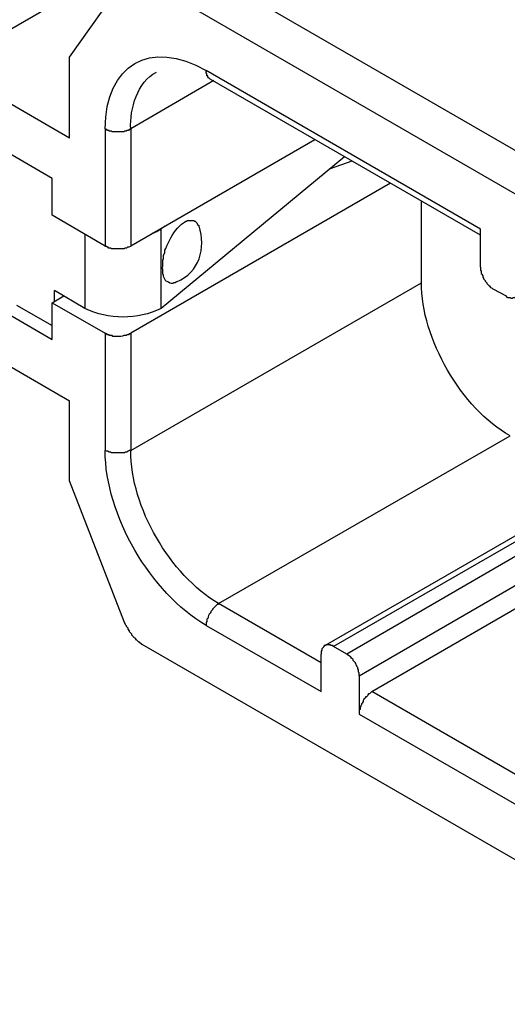
# Model space of a CAD drawing. Units: millimetres. Extents: x 11 to 673, y 29 to 395.
# Drawn here: x 400 to 411, y 209 to 231 of the extents above; entities that cross this region are included whole.
import ezdxf

# ---------------------------------------------------------------- set-up
doc = ezdxf.new("R2010")
doc.units = ezdxf.units.MM
doc.header["$MEASUREMENT"] = 0
doc.layers.add('图层 1', color=7, linetype='Continuous')

msp = doc.modelspace()

# ---------------------------------------------------------------- linework, layer by layer
at = {"layer": '图层 1', "color": 7, "lineweight": 25}
for points in [[(448.486, 225.334), (450.904, 223.942), (447.234, 221.837), (445.703, 222.446), (441.962, 220.288), (442.519, 219.958), (440.831, 218.984), (440.849, 218.966), (433.211, 214.547), (402.923, 232.032), (410.577, 236.451), (410.595, 236.433), (412.3, 237.407), (412.857, 237.077), (416.614, 239.251), (415.536, 240.139), (419.207, 242.244), (421.607, 240.852)], [(405.184, 231.701), (432.637, 215.852), (438.587, 219.297), (411.134, 235.146), (405.184, 231.701)], [(401.305, 228.448), (398.539, 230.048), (404.906, 233.737)], [(401.305, 228.448), (401.305, 230.257), (402.54, 231.997)], [(410.508, 225.56), (410.508, 226.412), (404.367, 229.961)], [(410.508, 226.273), (404.454, 229.77), (404.436, 229.787), (404.419, 229.787), (404.419, 229.805), (404.402, 229.805), (404.402, 229.839), (404.384, 229.839), (404.384, 229.892), (404.367, 229.892), (404.367, 229.961)], [(404.541, 229.735), (402.679, 228.657), (402.679, 226.03)], [(402.105, 228.657), (402.105, 226.03), (400.922, 226.726), (400.922, 227.543), (399.391, 228.43), (399.391, 227.613), (398.817, 227.926)], [(406.802, 228.413), (402.679, 226.03)], [(407.464, 228.03), (403.358, 224.638)], [(407.15, 227.769), (407.637, 227.943)], [(408.49, 227.439), (402.679, 224.081), (402.679, 221.454)], [(402.679, 221.454), (409.186, 225.212), (409.186, 227.039)], [(403.166, 226.325), (403.201, 226.325), (403.201, 226.343), (403.236, 226.343), (403.236, 226.36), (403.271, 226.36), (403.288, 226.378), (403.305, 226.378), (403.305, 226.395), (403.34, 226.395), (403.358, 226.412)], [(403.358, 224.638), (403.358, 226.412), (403.445, 226.482)], [(401.653, 226.291), (401.653, 224.638)], [(398.817, 225.977), (399.391, 225.647), (399.391, 224.829), (400.922, 223.942), (400.922, 224.76), (402.105, 224.081), (402.105, 221.454)], [(410.508, 225.56), (410.508, 225.49), (410.525, 225.473), (410.525, 225.421), (410.543, 225.403), (410.543, 225.386), (410.56, 225.368), (410.56, 225.334), (410.577, 225.316), (410.577, 225.299), (410.612, 225.264), (410.612, 225.247), (410.647, 225.212), (410.647, 225.194), (410.664, 225.177), (410.699, 225.142), (410.717, 225.142), (410.717, 225.125), (410.734, 225.108), (410.769, 225.09), (410.786, 225.073)], [(401.653, 224.638), (400.974, 225.038)], [(400.974, 224.794), (400.974, 225.038)], [(410.786, 225.073), (411.082, 224.916)], [(411.082, 224.916), (411.082, 224.899), (411.099, 224.899), (411.117, 224.881), (411.169, 224.881), (411.187, 224.864), (411.221, 224.864), (411.239, 224.881), (411.273, 224.881), (411.326, 224.933), (411.326, 224.951), (411.343, 224.951), (411.343, 225.003), (411.36, 225.021), (411.36, 225.073)], [(400.922, 224.76), (401.183, 224.916)], [(400.122, 224.707), (400.922, 224.255)], [(398.539, 224.168), (401.305, 222.568)], [(402.54, 217.609), (401.305, 220.776), (401.305, 222.568)], [(414.3, 220.828), (414.022, 220.984), (407.22, 217.07)], [(428.34, 204.353), (408.072, 216.061), (414.579, 219.819), (414.579, 220.341)], [(402.54, 217.609), (402.54, 217.592), (402.557, 217.574), (402.557, 217.557), (402.575, 217.54), (402.575, 217.522), (402.61, 217.487), (402.61, 217.453), (402.645, 217.418), (402.645, 217.401), (402.679, 217.366), (402.697, 217.348), (402.697, 217.331), (402.749, 217.279), (402.766, 217.261), (402.784, 217.244), (402.784, 217.226), (402.801, 217.226), (402.853, 217.174), (402.87, 217.174), (402.923, 217.122)], [(404.367, 217.54), (406.941, 216.061), (406.941, 216.896)], [(402.923, 217.122), (433.211, 199.655)], [(407.516, 216.896), (407.22, 217.07)], [(407.794, 216.409), (407.794, 216.479), (407.776, 216.496), (407.776, 216.548), (407.759, 216.566), (407.759, 216.6), (407.742, 216.618), (407.742, 216.635), (407.724, 216.652), (407.724, 216.67), (407.707, 216.687), (407.707, 216.705), (407.655, 216.757), (407.655, 216.774), (407.62, 216.809), (407.603, 216.826), (407.568, 216.861), (407.533, 216.879), (407.516, 216.896)], [(407.794, 216.409), (407.794, 215.556), (428.34, 203.709), (428.34, 204.544)]]:
    msp.add_lwpolyline(points, dxfattribs=at)
for points in [[(402.105, 228.657), (402.108, 230.097), (403.112, 230.676), (404.367, 229.961)], [(402.679, 228.657), (402.652, 229.1), (402.828, 229.712), (403.253, 229.927)], [(403.706, 225.229), (404.216, 225.446), (404.367, 225.982), (404.21, 226.482)], [(403.358, 224.638), (402.833, 224.377), (402.178, 224.375), (401.653, 224.638)], [(404.367, 217.54), (403.117, 218.271), (402.107, 220.002), (402.105, 221.454)], [(404.645, 218.027), (403.554, 218.684), (402.676, 220.174), (402.679, 221.454)]]:
    msp.add_open_spline(points, degree=3, dxfattribs=at)
for points, knots in [([(402.679, 228.657), (402.679, 228.657), (402.662, 228.639), (402.662, 228.639), (402.662, 228.639), (402.645, 228.639), (402.645, 228.639), (402.645, 228.639), (402.627, 228.622), (402.627, 228.622), (402.627, 228.622), (402.592, 228.622), (402.592, 228.622), (402.592, 228.622), (402.575, 228.604), (402.575, 228.604), (402.575, 228.604), (402.54, 228.604), (402.54, 228.604), (402.54, 228.604), (402.523, 228.587), (402.523, 228.587), (402.523, 228.587), (402.453, 228.587), (402.453, 228.587), (402.407, 228.587), (402.36, 228.587), (402.314, 228.587), (402.314, 228.587), (402.262, 228.587), (402.262, 228.587), (402.262, 228.587), (402.244, 228.604), (402.244, 228.604), (402.244, 228.604), (402.192, 228.604), (402.192, 228.604), (402.192, 228.604), (402.192, 228.622), (402.192, 228.622), (402.192, 228.622), (402.157, 228.622), (402.157, 228.622), (402.157, 228.622), (402.14, 228.639), (402.14, 228.639), (402.14, 228.639), (402.105, 228.657), (402.105, 228.657)], [0, 0, 0, 0, 1, 1, 1, 2, 2, 2, 3, 3, 3, 4, 4, 4, 5, 5, 5, 6, 6, 6, 7, 7, 7, 8, 8, 8, 9, 9, 9, 10, 10, 10, 11, 11, 11, 12, 12, 12, 13, 13, 13, 14, 14, 14, 15, 15, 15, 16, 16, 16, 16]), ([(403.706, 225.229), (403.706, 225.229), (403.671, 225.212), (403.671, 225.212), (403.671, 225.212), (403.636, 225.212), (403.636, 225.212), (403.636, 225.212), (403.619, 225.194), (403.619, 225.194), (403.619, 225.194), (403.584, 225.194), (403.584, 225.194), (403.54, 225.2), (403.506, 225.241), (403.462, 225.247), (403.456, 225.291), (403.416, 225.324), (403.41, 225.368), (403.41, 225.368), (403.41, 225.386), (403.41, 225.386), (403.41, 225.386), (403.393, 225.403), (403.393, 225.403), (403.393, 225.403), (403.393, 225.508), (403.393, 225.508), (403.393, 225.508), (403.375, 225.56), (403.375, 225.56), (403.375, 225.56), (403.393, 225.577), (403.393, 225.577), (403.393, 225.577), (403.393, 225.716), (403.393, 225.716), (403.393, 225.716), (403.41, 225.751), (403.41, 225.751), (403.41, 225.751), (403.41, 225.821), (403.41, 225.821), (403.41, 225.821), (403.445, 225.89), (403.445, 225.89), (403.445, 225.89), (403.445, 225.943), (403.445, 225.943), (403.445, 225.943), (403.462, 225.977), (403.462, 225.977), (403.527, 226.141), (403.607, 226.298), (403.723, 226.43), (403.796, 226.504), (403.783, 226.495), (403.862, 226.551), (403.862, 226.551), (403.88, 226.569), (403.88, 226.569), (403.88, 226.569), (403.914, 226.586), (403.914, 226.586), (403.914, 226.586), (403.932, 226.586), (403.932, 226.586), (403.932, 226.586), (403.949, 226.604), (403.949, 226.604), (403.949, 226.604), (403.984, 226.604), (403.984, 226.604), (404.019, 226.604), (404.054, 226.604), (404.088, 226.604), (404.088, 226.604), (404.106, 226.586), (404.106, 226.586), (404.106, 226.586), (404.123, 226.586), (404.123, 226.586), (404.123, 226.586), (404.158, 226.551), (404.158, 226.551), (404.158, 226.551), (404.175, 226.517), (404.175, 226.517), (404.175, 226.517), (404.21, 226.482), (404.21, 226.482)], [0, 0, 0, 0, 1, 1, 1, 2, 2, 2, 3, 3, 3, 4, 4, 4, 5, 5, 5, 6, 6, 6, 7, 7, 7, 8, 8, 8, 9, 9, 9, 10, 10, 10, 11, 11, 11, 12, 12, 12, 13, 13, 13, 14, 14, 14, 15, 15, 15, 16, 16, 16, 17, 17, 17, 18, 18, 18, 19, 19, 19, 20, 20, 20, 21, 21, 21, 22, 22, 22, 23, 23, 23, 24, 24, 24, 25, 25, 25, 26, 26, 26, 27, 27, 27, 28, 28, 28, 29, 29, 29, 30, 30, 30, 30]), ([(402.105, 226.03), (402.105, 226.03), (402.14, 226.03), (402.14, 226.03), (402.14, 226.03), (402.14, 226.012), (402.14, 226.012), (402.14, 226.012), (402.157, 226.012), (402.157, 226.012), (402.157, 226.012), (402.175, 225.995), (402.175, 225.995), (402.175, 225.995), (402.227, 225.995), (402.227, 225.995), (402.227, 225.995), (402.244, 225.977), (402.244, 225.977), (402.244, 225.977), (402.262, 225.977), (402.262, 225.977), (402.302, 225.977), (402.343, 225.977), (402.383, 225.977), (402.43, 225.977), (402.476, 225.977), (402.523, 225.977), (402.523, 225.977), (402.54, 225.977), (402.54, 225.977), (402.54, 225.977), (402.557, 225.995), (402.557, 225.995), (402.557, 225.995), (402.592, 225.995), (402.592, 225.995), (402.592, 225.995), (402.61, 226.012), (402.61, 226.012), (402.61, 226.012), (402.645, 226.012), (402.645, 226.012), (402.645, 226.012), (402.679, 226.03), (402.679, 226.03)], [0, 0, 0, 0, 1, 1, 1, 2, 2, 2, 3, 3, 3, 4, 4, 4, 5, 5, 5, 6, 6, 6, 7, 7, 7, 8, 8, 8, 9, 9, 9, 10, 10, 10, 11, 11, 11, 12, 12, 12, 13, 13, 13, 14, 14, 14, 15, 15, 15, 15]), ([(406.941, 216.705), (406.941, 216.705), (404.645, 218.027), (404.645, 218.027), (404.645, 218.027), (411.169, 221.785), (411.169, 221.785), (410.088, 222.387), (409.175, 223.967), (409.186, 225.212)], [0, 0, 0, 0, 1, 1, 1, 2, 2, 2, 3, 3, 3, 3]), ([(402.679, 224.081), (402.679, 224.081), (402.662, 224.064), (402.662, 224.064), (402.662, 224.064), (402.645, 224.064), (402.645, 224.064), (402.645, 224.064), (402.627, 224.046), (402.627, 224.046), (402.627, 224.046), (402.592, 224.046), (402.592, 224.046), (402.592, 224.046), (402.575, 224.029), (402.575, 224.029), (402.47, 224.035), (402.535, 224.007), (402.453, 224.011), (402.407, 224.011), (402.36, 224.011), (402.314, 224.011), (402.314, 224.011), (402.279, 224.011), (402.279, 224.011), (402.279, 224.011), (402.262, 224.029), (402.262, 224.029), (402.262, 224.029), (402.192, 224.029), (402.192, 224.029), (402.192, 224.029), (402.192, 224.046), (402.192, 224.046), (402.192, 224.046), (402.157, 224.046), (402.157, 224.046), (402.157, 224.046), (402.14, 224.064), (402.14, 224.064), (402.14, 224.064), (402.105, 224.081), (402.105, 224.081)], [0, 0, 0, 0, 1, 1, 1, 2, 2, 2, 3, 3, 3, 4, 4, 4, 5, 5, 5, 6, 6, 6, 7, 7, 7, 8, 8, 8, 9, 9, 9, 10, 10, 10, 11, 11, 11, 12, 12, 12, 13, 13, 13, 14, 14, 14, 14]), ([(402.679, 221.454), (402.679, 221.454), (402.645, 221.454), (402.645, 221.454), (402.645, 221.454), (402.627, 221.437), (402.627, 221.437), (402.627, 221.437), (402.61, 221.437), (402.61, 221.437), (402.61, 221.437), (402.592, 221.419), (402.592, 221.419), (402.592, 221.419), (402.557, 221.419), (402.557, 221.419), (402.557, 221.419), (402.54, 221.402), (402.54, 221.402), (402.54, 221.402), (402.436, 221.402), (402.436, 221.402), (402.383, 221.402), (402.331, 221.402), (402.279, 221.402), (402.279, 221.402), (402.244, 221.402), (402.244, 221.402), (402.244, 221.402), (402.227, 221.419), (402.227, 221.419), (402.227, 221.419), (402.192, 221.419), (402.192, 221.419), (402.192, 221.419), (402.157, 221.437), (402.157, 221.437), (402.157, 221.437), (402.14, 221.437), (402.14, 221.437), (402.14, 221.437), (402.105, 221.454), (402.105, 221.454)], [0, 0, 0, 0, 1, 1, 1, 2, 2, 2, 3, 3, 3, 4, 4, 4, 5, 5, 5, 6, 6, 6, 7, 7, 7, 8, 8, 8, 9, 9, 9, 10, 10, 10, 11, 11, 11, 12, 12, 12, 13, 13, 13, 14, 14, 14, 14]), ([(414.022, 220.984), (414.022, 220.984), (414.005, 221.002), (414.005, 221.002), (414.005, 221.002), (413.97, 221.002), (413.97, 221.002), (413.97, 221.002), (413.97, 221.019), (413.97, 221.019), (413.941, 221.019), (413.912, 221.019), (413.883, 221.019), (413.883, 221.019), (413.831, 221.019), (413.831, 221.019), (413.831, 221.019), (413.813, 221.002), (413.813, 221.002), (413.813, 221.002), (407.029, 217.087), (407.029, 217.087)], [0, 0, 0, 0, 1, 1, 1, 2, 2, 2, 3, 3, 3, 4, 4, 4, 5, 5, 5, 6, 6, 6, 7, 7, 7, 7]), ([(407.794, 216.409), (407.794, 216.409), (414.579, 220.341), (414.579, 220.341), (414.579, 220.375), (414.579, 220.41), (414.579, 220.445), (414.579, 220.445), (414.562, 220.462), (414.562, 220.462), (414.562, 220.462), (414.562, 220.497), (414.562, 220.497), (414.562, 220.497), (414.544, 220.515), (414.544, 220.515), (414.544, 220.515), (414.544, 220.532), (414.544, 220.532), (414.544, 220.532), (414.527, 220.549), (414.527, 220.549), (414.527, 220.549), (414.527, 220.567), (414.527, 220.567), (414.527, 220.567), (414.509, 220.602), (414.509, 220.602), (414.509, 220.602), (414.509, 220.619), (414.509, 220.619), (414.509, 220.619), (414.475, 220.654), (414.475, 220.654), (414.475, 220.654), (414.475, 220.671), (414.475, 220.671), (414.475, 220.671), (414.457, 220.689), (414.457, 220.689), (414.457, 220.689), (414.422, 220.723), (414.422, 220.723), (414.422, 220.723), (414.422, 220.741), (414.422, 220.741), (414.422, 220.741), (414.405, 220.741), (414.405, 220.741), (414.405, 220.741), (414.335, 220.81), (414.335, 220.81), (414.335, 220.81), (414.3, 220.828), (414.3, 220.828), (414.3, 220.828), (407.516, 216.896), (407.516, 216.896)], [0, 0, 0, 0, 1, 1, 1, 2, 2, 2, 3, 3, 3, 4, 4, 4, 5, 5, 5, 6, 6, 6, 7, 7, 7, 8, 8, 8, 9, 9, 9, 10, 10, 10, 11, 11, 11, 12, 12, 12, 13, 13, 13, 14, 14, 14, 15, 15, 15, 16, 16, 16, 17, 17, 17, 18, 18, 18, 19, 19, 19, 19]), ([(404.645, 218.027), (404.645, 218.027), (404.628, 218.009), (404.628, 218.009), (404.628, 218.009), (404.61, 218.009), (404.61, 218.009), (404.61, 218.009), (404.506, 217.905), (404.506, 217.905), (404.506, 217.905), (404.506, 217.888), (404.506, 217.888), (404.506, 217.888), (404.488, 217.87), (404.488, 217.87), (404.488, 217.87), (404.471, 217.853), (404.471, 217.853), (404.471, 217.853), (404.471, 217.835), (404.471, 217.835), (404.471, 217.835), (404.454, 217.818), (404.454, 217.818), (404.428, 217.785), (404.407, 217.741), (404.402, 217.696), (404.402, 217.696), (404.384, 217.679), (404.384, 217.679), (404.384, 217.679), (404.384, 217.627), (404.384, 217.627), (404.384, 217.627), (404.367, 217.609), (404.367, 217.609), (404.367, 217.609), (404.367, 217.54), (404.367, 217.54)], [0, 0, 0, 0, 1, 1, 1, 2, 2, 2, 3, 3, 3, 4, 4, 4, 5, 5, 5, 6, 6, 6, 7, 7, 7, 8, 8, 8, 9, 9, 9, 10, 10, 10, 11, 11, 11, 12, 12, 12, 13, 13, 13, 13]), ([(407.22, 217.07), (407.22, 217.07), (407.203, 217.087), (407.203, 217.087), (407.203, 217.087), (407.15, 217.087), (407.15, 217.087), (407.15, 217.087), (407.15, 217.105), (407.15, 217.105), (407.116, 217.105), (407.081, 217.105), (407.046, 217.105), (407.046, 217.105), (407.046, 217.087), (407.046, 217.087), (407.046, 217.087), (407.011, 217.087), (407.011, 217.087), (407.011, 217.087), (407.011, 217.07), (407.011, 217.07), (407.011, 217.07), (406.994, 217.07), (406.994, 217.07), (406.994, 217.07), (406.994, 217.053), (406.994, 217.053), (406.994, 217.053), (406.959, 217.018), (406.959, 217.018), (406.959, 217.018), (406.959, 216.983), (406.959, 216.983), (406.959, 216.983), (406.941, 216.966), (406.941, 216.966), (406.941, 216.966), (406.941, 216.896), (406.941, 216.896)], [0, 0, 0, 0, 1, 1, 1, 2, 2, 2, 3, 3, 3, 4, 4, 4, 5, 5, 5, 6, 6, 6, 7, 7, 7, 8, 8, 8, 9, 9, 9, 10, 10, 10, 11, 11, 11, 12, 12, 12, 13, 13, 13, 13]), ([(408.072, 216.061), (408.072, 216.061), (408.02, 216.009), (408.02, 216.009), (408.02, 216.009), (408.003, 216.009), (408.003, 216.009), (407.978, 215.99), (407.978, 215.932), (407.933, 215.939), (407.933, 215.939), (407.933, 215.922), (407.933, 215.922), (407.933, 215.922), (407.899, 215.887), (407.899, 215.887), (407.899, 215.887), (407.881, 215.852), (407.881, 215.852), (407.881, 215.852), (407.881, 215.835), (407.881, 215.835), (407.881, 215.835), (407.864, 215.817), (407.864, 215.817), (407.864, 215.817), (407.864, 215.8), (407.864, 215.8), (407.864, 215.8), (407.846, 215.783), (407.846, 215.783), (407.846, 215.783), (407.846, 215.765), (407.846, 215.765), (407.846, 215.765), (407.829, 215.748), (407.829, 215.748), (407.829, 215.748), (407.829, 215.73), (407.829, 215.73), (407.829, 215.73), (407.811, 215.696), (407.811, 215.696), (407.811, 215.696), (407.811, 215.661), (407.811, 215.661), (407.811, 215.661), (407.794, 215.643), (407.794, 215.643), (407.794, 215.643), (407.794, 215.556), (407.794, 215.556)], [0, 0, 0, 0, 1, 1, 1, 2, 2, 2, 3, 3, 3, 4, 4, 4, 5, 5, 5, 6, 6, 6, 7, 7, 7, 8, 8, 8, 9, 9, 9, 10, 10, 10, 11, 11, 11, 12, 12, 12, 13, 13, 13, 14, 14, 14, 15, 15, 15, 16, 16, 16, 17, 17, 17, 17])]:
    msp.add_open_spline(points, degree=3, knots=knots, dxfattribs=at)

doc.saveas('drawing.dxf')
